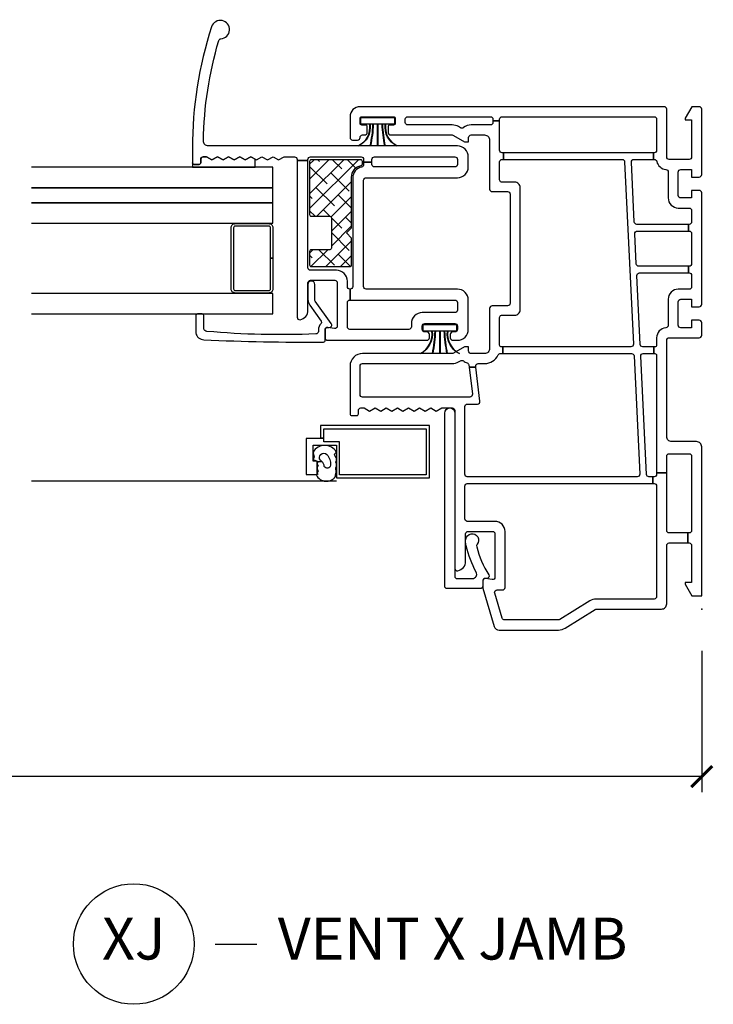
# Model space of a CAD drawing. Units: inches. Extents: x 0 to 120, y 1 to 64.
# Drawn here: x 40 to 44, y 39 to 45 of the extents above; entities that cross this region are included whole.
import ezdxf

# ---------------------------------------------------------------- set-up
doc = ezdxf.new("R2010")
doc.units = ezdxf.units.IN
doc.header["$MEASUREMENT"] = 0
doc.layers.get('Defpoints').update_dxf_attribs({"color": 253})
for name, color, linetype in [('ZP-ANNO-DIMS-DWNLD', 2, 'Continuous'), ('ZP-ANNO-TITL', 44, 'Continuous'), ('ZP-SECT-ALUM', 63, 'Continuous'), ('ZP-SECT-GLAS', 153, 'Continuous'), ('ZP-SECT-GLAS-PVB', 151, 'Continuous'), ('ZP-SECT-REIN', 14, 'Continuous'), ('ZP-SECT-RNHA', 101, 'Continuous'), ('ZP-SECT-SCRN', 234, 'Screen'), ('ZP-SECT-VINL', 130, 'Continuous'), ('ZP-SECT-WSTP', 40, 'Continuous')]:
    doc.layers.add(name, color=color, linetype=linetype)
doc.layers.add('ZP-ANNO-NPLT', color=7, linetype='Continuous', plot=False)
doc.styles.get("Standard").update_dxf_attribs({"font": 'arial.ttf'})
doc.linetypes.add('Screen', pattern='A,0.0625,-0.09375,[133,ltypeshp.shx,S=0.0375,R=0,X=-0.0625,Y=0],-0.0625,0.03125', length=0.25)
doc.dimstyles.new('Frame Make Height and Width', dxfattribs={"dimtxt": 0.25, "dimasz": 0.125, "dimexe": 0.09375, "dimexo": 0.25, "dimgap": 0.0875, "dimtad": 0, "dimdec": 4, "dimzin": 10, "dimdsep": 46, "dimlunit": 5, "dimtxsty": 'Standard', "dimblk1": 'ARCHTICK', "dimblk2": 'ARCHTICK', "dimsah": 1, "dimcen": 0.09, "dimclrd": 256, "dimclre": 256, "dimclrt": 255, "dimadec": 3, "dimazin": 2, "dimtfac": 0.75, "dimtdec": 4, "dimtofl": 0, "dimtmove": 2, "dimatfit": 3, "dimfxl": 0, "dimfrac": 2, "dimtolj": 1, "dimtzin": 0, "dimlwd": -1, "dimlwe": -1, "dimarcsym": 0})

# ---------------------------------------------------------------- blocks, each defined once
blk = doc.blocks.new('_ArchTick')
at = {"color": 0, "linetype": 'ByBlock', "const_width": 0.15}
blk.add_lwpolyline([(-0.5, -0.5), (0.5, 0.5)], dxfattribs=at)
blk = doc.blocks.new('*D157')
at = {"layer": 'Defpoints', "color": 0, "transparency": 16777216}
for p in [(30.25, 41.5), (43.75, 41.5), (30.25, 40.5)]:
    blk.add_point(p, dxfattribs=at)
at = {"layer": 'ZP-ANNO-DIMS-DWNLD', "transparency": 16777216}
for p, q in [((30.25, 41.25), (30.25, 40.4062)), ((43.75, 41.25), (43.75, 40.4062)), ((30.25, 40.5), (35.709, 40.5)), ((43.75, 40.5), (38.291, 40.5))]:
    blk.add_line(p, q, dxfattribs=at)
at = {"layer": 'ZP-ANNO-DIMS-DWNLD', "transparency": 16777216, "xscale": 0.125, "yscale": 0.125, "zscale": 0.125, "rotation": 180}
blk.add_blockref('_ArchTick', (30.25, 40.5), dxfattribs=at)
at = {"layer": 'ZP-ANNO-DIMS-DWNLD', "transparency": 16777216, "xscale": 0.125, "yscale": 0.125, "zscale": 0.125}
blk.add_blockref('_ArchTick', (43.75, 40.5), dxfattribs=at)
at = {"layer": 'ZP-ANNO-DIMS-DWNLD', "color": 255, "transparency": 16777216, "insert": (37, 40.5), "char_height": 0.25, "attachment_point": 5}
blk.add_mtext('\\A1;FRAME WIDTH', dxfattribs=at)
blk = doc.blocks.new('NG Cut Name Jamb Vent X (XJ)')
at = {"layer": 'ZP-ANNO-NPLT'}
blk.add_point((0, 0), dxfattribs=at)
at = {"layer": 'ZP-ANNO-TITL'}
blk.add_lwpolyline([(-0.22625, 0), (-0.16375, 0)], dxfattribs=at)
blk.add_circle((-0.3475, 0), 0.09, dxfattribs=at)
at = {"layer": 'ZP-ANNO-TITL', "char_height": 0.0625}
for s, insert, width, attachment_point in [('XJ', (-0.3475, 0), 0.1375, 5), ('VENT X JAMB', (-0.1325, 0), 1.125, 4)]:
    blk.add_mtext(s, dxfattribs=dict(at, insert=insert, width=width, attachment_point=attachment_point))
blk = doc.blocks.new('01CS CWS 8200 SW BF (7-8 in IMPACT IG) V J')
at = {"layer": 'ZP-SECT-RNHA'}
h = blk.add_hatch(dxfattribs=at)
h.set_pattern_fill('ANSI38', color=256, scale=0.5)
h.set_pattern_definition([(45, (-2e-08, -0.095), (-0.0441942, 0.0441942), []), (135, (-2e-08, -0.095), (-0.1325825, 0.0441942), [0.15625, -0.09375])])
edge = h.paths.add_edge_path()
edge.add_arc((2.6733, -2.3303), 0.01, -90, 0, ccw=False)
edge.add_line((2.6733, -2.3403), (2.3558, -2.3403))
edge.add_arc((2.3558, -2.3303), 0.01, 180, 270, ccw=False)
edge.add_line((2.3458, -2.3303), (2.3458, -2.2203))
edge.add_arc((2.3358, -2.2203), 0.01, 360, 450)
edge.add_line((2.3358, -2.2103), (2.1558, -2.2103))
edge.add_arc((2.1558, -2.2203), 0.01, 90, 180)
edge.add_line((2.1458, -2.2203), (2.1458, -2.3303))
edge.add_arc((2.1358, -2.3303), 0.01, -90, 0, ccw=False)
edge.add_line((2.1358, -2.3403), (2.0553, -2.3403))
edge.add_arc((2.0553, -2.3303), 0.01, 180, 270, ccw=False)
edge.add_line((2.0453, -2.3303), (2.0453, -2.1003))
edge.add_arc((2.0553, -2.1003), 0.01, 90, 180, ccw=False)
edge.add_line((2.0553, -2.0903), (2.2158, -2.0903))
edge.add_line((2.2158, -2.0903), (2.2458, -2.1203))
edge.add_line((2.2458, -2.1203), (2.2758, -2.0903))
edge.add_line((2.2758, -2.0903), (2.5783, -2.0903))
edge.add_arc((2.5783, -2.0173), 0.073, 270, 347.50357)
edge.add_arc((2.6593, -2.0353), 0.01, 90, 167.49207, ccw=False)
edge.add_line((2.6593, -2.0253), (2.6733, -2.0253))
edge.add_arc((2.6733, -2.0353), 0.01, 0, 90, ccw=False)
edge.add_line((2.6833, -2.0353), (2.6833, -2.3303))
at = {"layer": 'ZP-ANNO-NPLT'}
blk.add_point((0, 0), dxfattribs=at)
at = {"layer": 'ZP-SECT-ALUM'}
blk.add_lwpolyline([(1.0214, -2.256), (1.0214, -2.275), (1.0182, -2.275), (1.0182, -2.36), (0.8032, -2.36), (0.8032, -2.295), (0.8832, -2.295), (0.8832, -2.32), (0.9782, -2.32), (0.9782, -2.18), (0.7832, -2.18), (0.7832, -1.625), (1.0962, -1.625), (1.0962, -2.275), (1.0214, -2.275), (1.0214, -2.256), (1.0772, -2.256), (1.0772, -1.644), (0.8022, -1.644), (0.8022, -2.161), (0.9992, -2.161), (0.9992, -2.256)], close=True, dxfattribs=at)
blk.add_lwpolyline([(2.0946, -2.559), (1.9123, -2.559, 0.414214), (1.8873, -2.584), (1.8873, -2.784, 0.414214), (1.9123, -2.809), (2.2768, -2.809, 0.414214), (2.3018, -2.784), (2.3018, -2.584, 0.414214), (2.2768, -2.559), (2.0946, -2.559), (2.0946, -2.574), (2.2768, -2.574, -0.414214), (2.2868, -2.584), (2.2868, -2.784, -0.414214), (2.2768, -2.794), (1.9123, -2.794, -0.414214), (1.9023, -2.784), (1.9023, -2.584, -0.414214), (1.9123, -2.574), (2.0946, -2.574)], format="xyb", close=True, dxfattribs=at)
at = {"layer": 'ZP-SECT-GLAS'}
for points in [[(1.7626, -4), (1.7626, -2.559), (1.8846, -2.559), (1.8846, -4)], [(2.3045, -4), (2.3045, -2.559), (2.4265, -2.559), (2.4265, -4)], [(2.5165, -4), (2.5165, -2.559), (2.6386, -2.559), (2.6386, -4)]]:
    blk.add_lwpolyline(points, dxfattribs=at)
at = {"layer": 'ZP-SECT-GLAS-PVB'}
blk.add_lwpolyline([(2.4265, -4), (2.4265, -2.559), (2.5165, -2.559), (2.5165, -4)], dxfattribs=at)
at = {"layer": 'ZP-SECT-REIN'}
blk.add_lwpolyline([(2.6833, -2.3303, -0.414214), (2.6733, -2.3403), (2.3558, -2.3403, -0.414214), (2.3458, -2.3303), (2.3458, -2.2203, 0.414214), (2.3358, -2.2103), (2.1558, -2.2103, 0.414214), (2.1458, -2.2203), (2.1458, -2.3303, -0.414214), (2.1358, -2.3403), (2.0553, -2.3403, -0.414214), (2.0453, -2.3303), (2.0453, -2.1003, -0.414214), (2.0553, -2.0903), (2.2158, -2.0903), (2.2458, -2.1203), (2.2758, -2.0903), (2.5783, -2.0903, 0.351683), (2.6495, -2.0331, -0.351626), (2.6593, -2.0253), (2.6733, -2.0253, -0.414214), (2.6833, -2.0353)], format="xyb", close=True, dxfattribs=at)
at = {"layer": 'ZP-SECT-SCRN'}
blk.add_lwpolyline([(0.7635, -2.18), (0.7635, -4)], dxfattribs=at)
at = {"layer": 'ZP-SECT-VINL'}
for points in [[(0.9684, 0, -0.414214), (1, -0.0316), (1, -0.179, 0.414214), (1.03, -0.209), (1.605, -0.209, 0.414214), (1.62, -0.194), (1.62, -0.015, -0.414214), (1.635, 0), (1.71, 0, -0.414214), (1.725, -0.015), (1.725, -0.06), (1.68, -0.06), (1.68, -0.125, 0.414214), (1.695, -0.14), (1.835, -0.14, 0.414214), (1.85, -0.125), (1.85, -0.06), (1.805, -0.06), (1.805, -0.015, -0.414214), (1.82, 0), (2.485, 0, -0.414214), (2.5, -0.015), (2.5, -0.06), (2.455, -0.06), (2.455, -0.125, 0.414214), (2.47, -0.14), (2.61, -0.14, 0.414214), (2.625, -0.125), (2.625, -0.06), (2.58, -0.06), (2.58, -0.015, -0.414214), (2.595, 0), (2.985, 0, -0.414214), (3, -0.015), (3, -0.0592), (2.931, -0.099), (2.921, -0.099), (2.921, -0.06), (2.7, -0.06, 0.414214), (2.685, -0.075), (2.685, -0.194, 0.414214), (2.7, -0.209), (2.985, -0.209, -0.414214), (3, -0.224), (3, -2.039, -0.414214), (2.94, -2.099), (2.816, -2.099, -0.414214), (2.801, -2.084), (2.801, -2.054, -0.414214), (2.816, -2.039, 0.414214), (2.831, -2.024), (2.831, -2.0115, -0.414214), (2.846, -1.9965), (2.88, -1.9965, -0.414214), (2.89, -2.0065), (2.89, -2.029, 0.414215), (2.9, -2.039), (2.93, -2.039, 0.414215), (2.94, -2.029), (2.94, -1.839, 0.414215), (2.93, -1.829), (2.9, -1.829, 0.414215), (2.89, -1.839), (2.89, -1.8615, -0.414214), (2.88, -1.8715), (2.846, -1.8715, -0.414214), (2.831, -1.8565), (2.831, -1.4893, 0.131704), (2.829, -1.4818), (2.791, -1.416), (2.791, -1.391), (2.816, -1.391, 0.414214), (2.831, -1.376), (2.831, -1.296, 0.414214), (2.801, -1.266), (2.5082, -1.266, -0.414291), (2.4932, -1.251), (2.4932, -1.1585, 0.414138), (2.4782, -1.1435), (1.8257, -1.1435, 0.414137), (1.8107, -1.1585), (1.8107, -1.251, -0.414215), (1.7957, -1.266), (1.556, -1.266, 0.414214), (1.526, -1.296), (1.526, -1.376, 0.414214), (1.541, -1.391), (1.566, -1.391), (1.566, -1.416), (1.528, -1.4818, 0.131704), (1.526, -1.4893), (1.526, -2.024, -0.414214), (1.451, -2.099), (1.166, -2.099, -0.414214), (1.156, -2.089), (1.156, -2.059, -0.414214), (1.166, -2.049), (1.186, -2.049, 0.414214), (1.201, -2.034), (1.201, -2.0157), (1.1824, -1.9825), (1.201, -1.9493), (1.1824, -1.9161), (1.201, -1.8829), (1.1824, -1.8498), (1.201, -1.8166), (1.1824, -1.7834), (1.201, -1.7502), (1.1824, -1.717), (1.201, -1.6838), (1.1824, -1.6506), (1.201, -1.6174), (1.1824, -1.5842), (1.201, -1.551), (1.201, -1.489, 0.414214), (1.186, -1.474), (0.2434, -1.474, -0.462427), (0.2288, -1.4564, -0.364477), (0.2852, -1.409), (0.4489, -1.409, 0.414214), (0.4639, -1.394), (0.4639, -1.249, 0.414214), (0.4489, -1.234), (0.1909, -1.234, 0.460196), (0.1761, -1.2513), (0.1821, -1.2897, -0.460208), (0.1672, -1.307), (0.1242, -1.307), (-0.1036, -1.2384, -0.330966), (-0.125, -1.2097), (-0.125, -0.8546, -0.140536), (-0.1136, -0.8148), (-0.0023, -0.6367, 0.140544), (0, -0.6287), (0, -0.2406, -0.414214), (0.0316, -0.209), (0.38, -0.209, 0.414214), (0.395, -0.194), (0.395, -0.0832), (0.455, -0.0832), (0.455, -0.194, 0.414214), (0.47, -0.209), (0.8128, -0.209), (0.8128, -0.269), (0.805, -0.269, 0.414214), (0.79, -0.284), (0.79, -0.2908), (0.75, -0.2908), (0.75, -0.284, 0.414214), (0.735, -0.269), (0.075, -0.269, 0.414214), (0.06, -0.284), (0.06, -0.6287, -0.140536), (0.0486, -0.6685), (-0.0627, -0.8466, 0.140508), (-0.065, -0.8546), (-0.065, -1.1762, 0.330976), (-0.0543, -1.1906), (0.0948, -1.2355, 0.502657), (0.1141, -1.2211), (0.1141, -1.189, -0.414214), (0.1291, -1.174), (0.4639, -1.174, -0.414214), (0.5239, -1.234), (0.5239, -1.399, 0.414214), (0.5389, -1.414), (0.735, -1.414, 0.414214), (0.75, -1.399), (0.75, -0.2908), (0.79, -0.2908), (0.79, -0.3147, 0.400134), (0.8043, -0.3297), (1.5103, -0.3638, 0.428434), (1.526, -0.3489), (1.526, -0.2857), (1.566, -0.2857), (1.566, -0.3522, 0.400134), (1.5803, -0.3672), (1.9918, -0.3871, 0.428434), (2.0075, -0.3721), (2.0075, -0.0785), (2.0475, -0.0785), (2.0475, -0.3755, 0.400134), (2.0618, -0.3905), (2.2418, -0.3992, 0.428434), (2.2575, -0.3842), (2.2575, -0.0785), (2.2975, -0.0785), (2.2975, -0.3876, 0.400134), (2.3118, -0.4026), (2.6693, -0.4199, 0.428438), (2.685, -0.4049), (2.685, -0.2871), (2.725, -0.2871), (2.725, -1.1835), (2.685, -1.1835), (2.685, -0.475, 0.400134), (2.6707, -0.46), (1.5817, -0.4073, 0.428438), (1.566, -0.4223), (1.566, -1.1879), (1.526, -1.1879), (1.526, -0.4189, 0.400131), (1.5117, -0.404), (0.8057, -0.3698, 0.428434), (0.79, -0.3848), (0.79, -1.399, 0.414214), (0.805, -1.414), (1.2096, -1.414, 0.414214), (1.2246, -1.399), (1.2246, -1.3384, -0.450438), (1.2414, -1.3236), (1.4441, -1.3484), (1.4441, -1.3887), (1.2829, -1.3688, 0.451084), (1.266, -1.3837), (1.266, -2.024, 0.414214), (1.281, -2.039), (1.451, -2.039, 0.414214), (1.466, -2.024), (1.466, -1.4893, -0.131651), (1.476, -1.4518), (1.4833, -1.4392, 0.306961), (1.4821, -1.4224, -0.084181), (1.4701, -1.4004, 0.28615), (1.4578, -1.3904), (1.4441, -1.3887), (1.4441, -1.3484), (1.4492, -1.3491, 0.450438), (1.466, -1.3342), (1.466, -1.296, -0.28969), (1.5174, -1.2147, 0.28967), (1.526, -1.2011), (1.526, -1.1879), (1.566, -1.1879), (1.566, -1.196, 0.414215), (1.576, -1.206), (1.7409, -1.206, 0.317835), (1.755, -1.196), (1.755, -1.1147, -0.414214), (1.7863, -1.0835), (2.5177, -1.0835, -0.414214), (2.549, -1.1147), (2.549, -1.196, 0.317835), (2.5631, -1.206), (2.67, -1.206, 0.414214), (2.685, -1.191), (2.685, -1.1835), (2.725, -1.1835), (2.725, -1.191, 0.414214), (2.74, -1.206), (2.9155, -1.206), (2.9155, -1.246), (2.906, -1.246, 0.414214), (2.891, -1.261), (2.891, -1.376, -0.168469), (2.8749, -1.4224, 0.306961), (2.8737, -1.4392), (2.8809, -1.4518, -0.131651), (2.891, -1.4893), (2.891, -1.754, 0.414214), (2.906, -1.769), (2.925, -1.769, 0.414214), (2.94, -1.754), (2.94, -1.261, 0.414214), (2.925, -1.246), (2.9155, -1.246), (2.9155, -1.206), (2.925, -1.206, 0.414214), (2.94, -1.191), (2.94, -0.284, 0.414214), (2.925, -0.269), (2.74, -0.269, 0.414214), (2.725, -0.284), (2.725, -0.2871), (2.685, -0.2871), (2.685, -0.2825, 0.356394), (2.673, -0.2678, -0.333989), (2.6252, -0.2138, 0.390933), (2.6102, -0.2), (2.455, -0.2, -0.414214), (2.395, -0.14), (2.395, -0.075, 0.414214), (2.38, -0.06), (2.3125, -0.06, 0.414214), (2.2975, -0.075), (2.2975, -0.0785), (2.2575, -0.0785), (2.2575, -0.075, 0.414214), (2.2425, -0.06), (2.0625, -0.06, 0.414214), (2.0475, -0.075), (2.0475, -0.0785), (2.0075, -0.0785), (2.0075, -0.075, 0.414214), (1.9925, -0.06), (1.925, -0.06, 0.414214), (1.91, -0.075), (1.91, -0.14, -0.414214), (1.85, -0.2), (1.6948, -0.2, 0.390933), (1.6798, -0.2138, -0.39095), (1.62, -0.269), (1.576, -0.269, 0.414215), (1.566, -0.279), (1.566, -0.2857), (1.526, -0.2857), (1.526, -0.279, 0.414215), (1.516, -0.269), (0.8128, -0.269), (0.8128, -0.209), (0.913, -0.209, 0.414214), (0.928, -0.194), (0.928, -0.075, 0.414214), (0.913, -0.06), (0.47, -0.06, 0.414214), (0.455, -0.075), (0.455, -0.0832), (0.395, -0.0832), (0.395, -0.075, 0.414214), (0.38, -0.06), (0.159, -0.06), (0.159, -0.099), (0.149, -0.099), (0.08, -0.0592), (0.08, 0)], [(0.2199, -1.346, 0.062292), (0.377, -1.4058, 0.065588), (0.4065, -1.409), (0.4176, -1.4073, 1.318506), (0.3871, -1.3404, -0.275059), (0.372, -1.3429, -0.09005), (0.2049, -1.2708, 0.57885), (0.1824, -1.2838), (0.1824, -1.292, -0.414214), (0.1674, -1.307), (0.1374, -1.307, 0.414214), (0.1224, -1.322), (0.1224, -1.5191, 0.414214), (0.1374, -1.5341), (1.1709, -1.5341, 0.951862), (1.1739, -1.4741), (0.1974, -1.474, -0.414169), (0.1824, -1.459), (0.1824, -1.3677, -0.577353)], [(2.7654, -2.9446, 0.419837), (2.7959, -2.9746, 0.066572), (3.3947, -2.8828, 0.314792), (3.4055, -2.8694, -1.885841), (3.4773, -2.9253, -0.078586), (2.7522, -3.04), (2.6654, -3.04, -0.414215), (2.6554, -3.03), (2.6554, -3, -0.414216), (2.6654, -2.99), (2.6854, -2.99, 0.414214), (2.7004, -2.975), (2.7004, -2.9567), (2.6818, -2.9235), (2.7004, -2.8903), (2.6818, -2.8571), (2.7004, -2.8239), (2.6818, -2.7908), (2.7004, -2.7576), (2.6818, -2.7244), (2.7004, -2.6912), (2.6818, -2.658), (2.7004, -2.6248), (2.6818, -2.5916), (2.7004, -2.5584), (2.6818, -2.5252), (2.7004, -2.492), (2.7004, -2.43, 0.414214), (2.6854, -2.415), (2.6786, -2.415), (2.6786, -2.35), (2.6854, -2.35, 0.414214), (2.7004, -2.335), (2.7004, -2.033, 0.414214), (2.6854, -2.018), (2.6696, -2.018), (2.6696, -1.968), (2.6854, -1.968, 0.414214), (2.7004, -1.953), (2.7004, -1.473, 0.414214), (2.6854, -1.458), (2.6554, -1.458, 0.414214), (2.6404, -1.473), (2.6404, -1.953, 0.414214), (2.6554, -1.968), (2.6696, -1.968), (2.6696, -2.018), (2.6539, -2.018, 0.35995), (2.6392, -2.0302, -0.359998), (2.5754, -2.083), (1.9254, -2.083, 0.414214), (1.9104, -2.098), (1.9104, -2.099), (1.8454, -2.099), (1.8454, -1.473, 0.414213), (1.8304, -1.458), (1.7854, -1.458, 0.414214), (1.7704, -1.473), (1.7704, -1.668, -0.414214), (1.7054, -1.733), (1.6854, -1.733, 0.414214), (1.6704, -1.748), (1.6704, -2.1, 0.414214), (1.6854, -2.115), (1.8304, -2.115, 0.414215), (1.8454, -2.1), (1.8454, -2.099), (1.9104, -2.099), (1.9104, -2.1, 0.414214), (1.9254, -2.115), (1.9582, -2.115, -0.414214), (2.0232, -2.18), (2.0232, -2.335, 0.414214), (2.0382, -2.35), (2.6786, -2.35), (2.6786, -2.415), (1.743, -2.415, -0.465776), (1.7282, -2.3974, -0.364496), (1.7846, -2.35), (1.9482, -2.35, 0.414215), (1.9632, -2.335), (1.9632, -2.19, 0.414214), (1.9482, -2.175), (1.6903, -2.175, 0.460117), (1.6754, -2.1923), (1.6814, -2.2307, -0.460208), (1.6666, -2.248), (1.6204, -2.248, -0.414214), (1.6054, -2.233), (1.6054, -1.6405, -0.414214), (1.6204, -1.6255), (1.6404, -1.6255, -0.414214), (1.6554, -1.6405), (1.6554, -1.653, 0.414214), (1.6704, -1.668), (1.6904, -1.668, 0.414214), (1.7054, -1.653), (1.7054, -1.473, 0.414214), (1.6904, -1.458), (1.6704, -1.458, 0.414214), (1.6554, -1.473), (1.6554, -1.4855, -0.414214), (1.6404, -1.5005), (1.6204, -1.5005, -0.414214), (1.6054, -1.4855), (1.6054, -1.458, -0.414214), (1.6704, -1.393), (1.8454, -1.393, -0.414214), (1.9104, -1.458), (1.9104, -2.003, 0.414214), (1.9254, -2.018), (2.5604, -2.018, 0.414214), (2.5754, -2.003), (2.5754, -1.458, -0.414214), (2.6404, -1.393), (2.7004, -1.393, -0.414214), (2.7654, -1.458)], [(1.6581, -2.953, 0.354119), (1.6746, -2.972), (1.7526, -2.972, -0.414214), (1.7626, -2.982), (1.7626, -3.0093, -0.414214), (1.7526, -3.0193), (1.649, -3.0193, -0.354119), (1.6078, -2.9718, -0.013142), (1.5946, -2.2583, -0.472987), (1.6066, -2.248), (1.6666, -2.248, 0.414214), (1.6816, -2.233), (1.6816, -2.223, -0.618034), (1.7056, -2.211), (1.8388, -2.307, 0.162278), (1.8478, -2.31), (1.9391, -2.31, -1), (1.9391, -2.35), (1.8478, -2.35, -0.162278), (1.8148, -2.339), (1.7187, -2.2708, 0.374089), (1.7056, -2.2718, -0.199689), (1.6666, -2.288), (1.6585, -2.288, 0.433555), (1.6436, -2.304, 0.033371)]]:
    blk.add_lwpolyline(points, format="xyb", close=True, dxfattribs=at)
at = {"layer": 'ZP-SECT-WSTP'}
for points in [[(1.5262, -1.4478, 0.316749), (1.6604, -1.5176), (1.6604, -1.535, -0.037144), (1.5262, -1.5184), (1.5262, -1.5204, 0.032218), (1.6604, -1.537), (1.6604, -1.5619), (1.5262, -1.5619), (1.5262, -1.5639), (1.6604, -1.5639), (1.6604, -1.589, 0.036242), (1.5262, -1.6055), (1.5262, -1.6075, -0.036607), (1.6604, -1.591), (1.6604, -1.6084, 0.316777), (1.5262, -1.6782), (1.5262, -1.6802, -0.316777), (1.6604, -1.6104), (1.6604, -1.663), (1.7004, -1.663), (1.7004, -1.463), (1.6604, -1.463), (1.6604, -1.5156, -0.317084), (1.5262, -1.4458), (1.5262, -1.4478)], [(2.7654, -1.8188, 0.325431), (2.895, -1.8886), (2.895, -1.906, -0.038431), (2.7654, -1.8894), (2.7654, -1.8914, 0.033334), (2.895, -1.908), (2.895, -1.9329), (2.7654, -1.9329), (2.7654, -1.9349), (2.895, -1.9349), (2.895, -1.96, 0.037498), (2.7654, -1.9766), (2.7654, -1.9786, -0.037875), (2.895, -1.962), (2.895, -1.9794, 0.325459), (2.7654, -2.0492), (2.7654, -2.0512, -0.325459), (2.895, -1.9814), (2.895, -2.034), (2.935, -2.034), (2.935, -1.834), (2.895, -1.834), (2.895, -1.8866, -0.325771), (2.7654, -1.8168), (2.7654, -1.8188)], [(2.7654, -1.8188, 0.325431), (2.895, -1.8886), (2.895, -1.906, -0.038431), (2.7654, -1.8894), (2.7654, -1.8914, 0.033334), (2.895, -1.908), (2.895, -1.9329), (2.7654, -1.9329), (2.7654, -1.9349), (2.895, -1.9349), (2.895, -1.96, 0.037498), (2.7654, -1.9766), (2.7654, -1.9786, -0.037875), (2.895, -1.962), (2.895, -1.9794, 0.325459), (2.7654, -2.0492), (2.7654, -2.0512, -0.325459), (2.895, -1.9814), (2.895, -2.034), (2.935, -2.034), (2.935, -1.834), (2.895, -1.834), (2.895, -1.8866, -0.325771), (2.7654, -1.8168), (2.7654, -1.8188)]]:
    blk.add_lwpolyline(points, format="xyb", dxfattribs=at)
for points in [[(0.9378, -2.3192), (0.9328, -2.319), (0.9092, -2.3134), (0.8935, -2.3184), (0.8797, -2.287), (0.8812, -2.2667, -0.113295), (0.8886, -2.2761, 0.908319), (0.9239, -2.2377, 0.201795), (0.8586, -2.215, 0.742567), (0.8519, -2.2529, -0.172673), (0.8812, -2.2667), (0.8797, -2.287), (0.8748, -2.295), (0.8627, -2.295), (0.8526, -2.2897), (0.847, -2.295), (0.8332, -2.295), (0.8261, -2.2899), (0.8162, -2.295), (0.8079, -2.295), (0.8069, -2.2902), (0.7992, -2.3001, -0.556444), (0.7912, -2.1868), (0.7993, -2.1868), (0.8175, -2.1817), (0.843, -2.1844), (0.85, -2.18), (0.8671, -2.18), (0.8778, -2.1834), (0.8841, -2.18), (0.904, -2.18), (0.9132, -2.188), (0.925, -2.1915), (0.9373, -2.1801, -0.574264)], [(2.7004, -2.9567), (2.7004, -2.975, -0.414214), (2.6854, -2.99), (2.6654, -2.99, 0.414214), (2.6554, -3), (2.6554, -3.03, 0.414212), (2.6654, -3.04), (2.6386, -3.04), (2.6386, -2.665), (2.6862, -2.6658), (2.7004, -2.6912), (2.6818, -2.7244), (2.7004, -2.7576), (2.6818, -2.7908), (2.7004, -2.8239), (2.6818, -2.8571), (2.7004, -2.8903), (2.6818, -2.9235)]]:
    blk.add_lwpolyline(points, format="xyb", close=True, dxfattribs=at)

msp = doc.modelspace()

# ---------------------------------------------------------------- block references
at = {"yscale": -1, "rotation": 90}
msp.add_blockref('01CS CWS 8200 SW BF (7-8 in IMPACT IG) V J', (43.75, 41.5), dxfattribs=at)
at = {"xscale": 4, "yscale": 4, "zscale": 4}
msp.add_blockref('NG Cut Name Jamb Vent X (XJ)', (41.75, 39.5), dxfattribs=at)

# ---------------------------------------------------------------- dimensions: what is measured, and where the dimension line sits
at = {"layer": 'ZP-ANNO-DIMS-DWNLD'}
dim = msp.add_linear_dim(base=(30.25, 40.5), p1=(43.75, 41.5), p2=(30.25, 41.5), angle=180, text='FRAME WIDTH', dimstyle='Frame Make Height and Width', override={"dimscale": 1, "dimlfac": 1, "dimpost": '"\\X'}, dxfattribs=at)
dim.commit()
dim.dimension.update_dxf_attribs({"geometry": '*D157', "text_midpoint": (37, 40.5)})

doc.saveas('drawing.dxf')
